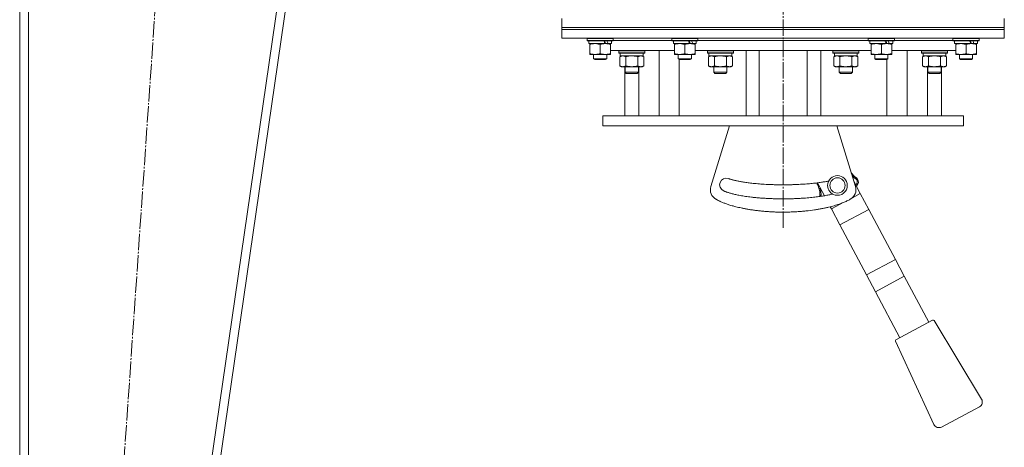
# Model space of a CAD drawing. Units: millimetres. Extents: x 0 to 32503, y -11 to 22275.
# Drawn here: x 16075 to 16977, y 13981 to 14372 of the extents above; entities that cross this region are included whole.
import ezdxf

# ---------------------------------------------------------------- set-up
doc = ezdxf.new("R2010")
doc.units = ezdxf.units.MM
doc.linetypes.add('K5LT_AXLED', pattern=[19.5, 15, -1.5, 1.5, -1.5])
doc.linetypes.add('K5LT_THIN', pattern=[0])
for name, color, linetype, true_color in [('OSI', 2, 'Continuous', 0xffff00), ('R', 1, 'Continuous', 0xff0000), ('WELDING', 7, 'Continuous', 0xffffff)]:
    doc.layers.add(name, color=color, linetype=linetype, true_color=true_color)

msp = doc.modelspace()

# ---------------------------------------------------------------- linework, layer by layer
at = {"layer": 'OSI', "color": 30, "linetype": 'K5LT_AXLED', "lineweight": 18, "true_color": 0xff8000}
for p, q in [((16774.41, 14181.53), (16774.41, 17737.53)), ((16130.41, 13382.88), (16252.58, 15150.98))]:
    msp.add_line(p, q, dxfattribs=at)
at = {"layer": 'R', "color": 7, "linetype": 'K5LT_THIN', "lineweight": 18}
for p, q in [((16075.41, 13392.88), (16075.41, 15142.88)), ((16083.41, 13392.88), (16083.41, 15142.88)), ((16167.33, 13392.88), (16421.33, 15142.88)), ((16175.41, 13392.88), (16429.41, 15142.88)), ((16571.91, 14364.88), (16571.91, 14372.88)), ((16976.91, 14364.88), (16976.91, 14372.88)), ((16571.91, 14362.88), (16571.91, 14364.88)), ((16571.91, 14364.88), (16976.91, 14364.88)), ((16571.91, 14364.88), (16976.91, 14364.88)), ((16976.91, 14362.88), (16571.91, 14362.88)), ((16571.91, 14362.88), (16571.91, 14354.88)), ((16571.91, 14362.88), (16976.91, 14362.88)), ((16976.91, 14362.88), (16976.91, 14364.88)), ((16976.91, 14362.88), (16976.91, 14354.88)), ((16976.91, 14354.88), (16571.91, 14354.88)), ((16594.91, 14354.78), (16594.97, 14354.88)), ((16594.91, 14354.78), (16594.91, 14352.88)), ((16618.91, 14354.78), (16594.91, 14354.78)), ((16618.91, 14352.88), (16594.91, 14352.88)), ((16594.91, 14352.88), (16595.08, 14352.58)), ((16618.74, 14352.58), (16595.08, 14352.58)), ((16596.41, 14352.58), (16596.41, 14350.08)), ((16617.41, 14352.58), (16617.41, 14350.08)), ((16618.91, 14352.88), (16618.74, 14352.58)), ((16618.91, 14354.78), (16618.85, 14354.88)), ((16618.91, 14354.78), (16618.91, 14352.88)), ((16618.91, 14352.88), (16672.41, 14352.88)), ((16618.91, 14352.88), (16672.41, 14352.88)), ((16672.41, 14354.78), (16672.47, 14354.88)), ((16672.41, 14354.78), (16672.41, 14352.88)), ((16696.41, 14354.78), (16672.41, 14354.78)), ((16696.41, 14352.88), (16672.41, 14352.88)), ((16672.41, 14352.88), (16672.58, 14352.58)), ((16696.24, 14352.58), (16672.58, 14352.58)), ((16673.91, 14352.58), (16673.91, 14350.08)), ((16694.91, 14352.58), (16694.91, 14350.08)), ((16696.41, 14352.88), (16696.24, 14352.58)), ((16696.41, 14354.78), (16696.35, 14354.88)), ((16696.41, 14354.78), (16696.41, 14352.88)), ((16696.41, 14352.88), (16774.41, 14352.88)), ((16696.41, 14352.88), (16852.41, 14352.88)), ((16774.41, 14352.88), (16852.41, 14352.88)), ((16852.41, 14354.78), (16852.47, 14354.88)), ((16852.41, 14354.78), (16852.41, 14352.88)), ((16876.41, 14354.78), (16852.41, 14354.78)), ((16876.41, 14352.88), (16852.41, 14352.88)), ((16852.41, 14352.88), (16852.58, 14352.58)), ((16876.24, 14352.58), (16852.58, 14352.58)), ((16853.91, 14352.58), (16853.91, 14350.08)), ((16874.91, 14352.58), (16874.91, 14350.08)), ((16876.41, 14352.88), (16876.24, 14352.58)), ((16876.41, 14354.78), (16876.35, 14354.88)), ((16876.41, 14354.78), (16876.41, 14352.88)), ((16876.41, 14352.88), (16929.91, 14352.88)), ((16876.41, 14352.88), (16929.91, 14352.88)), ((16929.91, 14354.78), (16929.97, 14354.88)), ((16929.91, 14354.78), (16929.91, 14352.88)), ((16953.91, 14354.78), (16929.91, 14354.78)), ((16953.91, 14352.88), (16929.91, 14352.88)), ((16929.91, 14352.88), (16930.08, 14352.58)), ((16953.74, 14352.58), (16930.08, 14352.58)), ((16931.41, 14352.58), (16931.41, 14350.08)), ((16952.41, 14352.58), (16952.41, 14350.08)), ((16953.91, 14352.88), (16953.74, 14352.58)), ((16953.91, 14354.78), (16953.85, 14354.88)), ((16953.91, 14354.78), (16953.91, 14352.88)), ((16611.26, 14350.08), (16596.41, 14350.08)), ((16597.41, 14349.23), (16597.41, 14350.08)), ((16597.41, 14349.23), (16597.41, 14340.93)), ((16606.91, 14349.23), (16606.91, 14340.93)), ((16611.26, 14350.08), (16611.66, 14350.08)), ((16611.66, 14350.08), (16613.51, 14350.08)), ((16613.51, 14350.08), (16614.02, 14350.08)), ((16617.41, 14350.08), (16614.02, 14350.08)), ((16616.41, 14350.08), (16616.41, 14349.23)), ((16616.41, 14349.23), (16616.41, 14340.93)), ((16674.91, 14343.88), (16616.41, 14343.88)), ((16623.83, 14343.58), (16624, 14343.88)), ((16623.83, 14341.68), (16623.83, 14343.58)), ((16623.83, 14343.58), (16635.83, 14343.58)), ((16635.83, 14343.58), (16647.83, 14343.58)), ((16647.83, 14343.58), (16647.66, 14343.88)), ((16647.83, 14341.68), (16647.83, 14343.58)), ((16660.99, 14283.88), (16660.99, 14343.88)), ((16688.76, 14350.08), (16673.91, 14350.08)), ((16674.91, 14349.23), (16674.91, 14350.08)), ((16674.91, 14349.23), (16674.91, 14340.93)), ((16684.41, 14349.23), (16684.41, 14340.93)), ((16688.76, 14350.08), (16689.16, 14350.08)), ((16689.16, 14350.08), (16691.01, 14350.08)), ((16691.01, 14350.08), (16691.52, 14350.08)), ((16694.91, 14350.08), (16691.52, 14350.08)), ((16693.91, 14350.08), (16693.91, 14349.23)), ((16693.91, 14349.23), (16693.91, 14340.93)), ((16752.41, 14343.88), (16693.91, 14343.88)), ((16705.01, 14343.58), (16705.18, 14343.88)), ((16705.01, 14341.68), (16705.01, 14343.58)), ((16705.01, 14343.58), (16717.01, 14343.58)), ((16717.01, 14343.58), (16729.01, 14343.58)), ((16729.01, 14343.58), (16728.83, 14343.88)), ((16729.01, 14341.68), (16729.01, 14343.58)), ((16740.41, 14283.88), (16740.41, 14343.88)), ((16774.41, 14343.88), (16752.41, 14343.88)), ((16752.41, 14343.88), (16752.41, 14283.88)), ((16796.41, 14343.88), (16774.41, 14343.88)), ((16796.41, 14283.88), (16796.41, 14343.88)), ((16854.91, 14343.88), (16796.41, 14343.88)), ((16809.07, 14343.88), (16809.07, 14283.88)), ((16819.81, 14343.58), (16819.99, 14343.88)), ((16819.81, 14341.68), (16819.81, 14343.58)), ((16819.81, 14343.58), (16831.81, 14343.58)), ((16831.81, 14343.58), (16843.81, 14343.58)), ((16843.81, 14343.58), (16843.64, 14343.88)), ((16843.81, 14341.68), (16843.81, 14343.58)), ((16868.76, 14350.08), (16853.91, 14350.08)), ((16854.91, 14349.23), (16854.91, 14350.08)), ((16854.91, 14349.23), (16854.91, 14340.93)), ((16864.41, 14349.23), (16864.41, 14340.93)), ((16868.76, 14350.08), (16869.16, 14350.08)), ((16869.16, 14350.08), (16871.01, 14350.08)), ((16871.01, 14350.08), (16871.52, 14350.08)), ((16874.91, 14350.08), (16871.52, 14350.08)), ((16873.91, 14350.08), (16873.91, 14349.23)), ((16873.91, 14349.23), (16873.91, 14340.93)), ((16932.41, 14343.88), (16873.91, 14343.88)), ((16887.83, 14343.88), (16887.83, 14283.88)), ((16900.99, 14343.58), (16901.17, 14343.88)), ((16900.99, 14341.68), (16900.99, 14343.58)), ((16900.99, 14343.58), (16912.99, 14343.58)), ((16912.99, 14343.58), (16924.99, 14343.58)), ((16924.99, 14343.58), (16924.82, 14343.88)), ((16924.99, 14341.68), (16924.99, 14343.58)), ((16946.26, 14350.08), (16931.41, 14350.08)), ((16932.41, 14349.23), (16932.41, 14350.08)), ((16932.41, 14349.23), (16932.41, 14340.93)), ((16941.91, 14349.23), (16941.91, 14340.93)), ((16946.26, 14350.08), (16946.66, 14350.08)), ((16946.66, 14350.08), (16948.51, 14350.08)), ((16948.51, 14350.08), (16949.02, 14350.08)), ((16952.41, 14350.08), (16949.02, 14350.08)), ((16951.41, 14350.08), (16951.41, 14349.23)), ((16951.41, 14349.23), (16951.41, 14340.93)), ((16597.41, 14340.08), (16597.41, 14340.93)), ((16611.66, 14340.08), (16597.41, 14340.08)), ((16600.91, 14340.08), (16600.91, 14335.96)), ((16612.91, 14335.96), (16600.91, 14335.96)), ((16600.91, 14335.96), (16601.91, 14335.38)), ((16611.91, 14335.38), (16601.91, 14335.38)), ((16616.41, 14340.08), (16611.66, 14340.08)), ((16612.91, 14335.96), (16611.91, 14335.38)), ((16612.91, 14340.08), (16612.91, 14335.96)), ((16616.41, 14340.93), (16616.41, 14340.08)), ((16623.83, 14341.68), (16624, 14341.38)), ((16623.83, 14341.68), (16635.83, 14341.68)), ((16624, 14341.38), (16635.83, 14341.38)), ((16624.86, 14338.03), (16626.33, 14338.88)), ((16624.86, 14338.03), (16624.86, 14329.73)), ((16625.33, 14338.88), (16625.33, 14341.38)), ((16625.33, 14338.88), (16646.33, 14338.88)), ((16630.34, 14338.03), (16630.34, 14329.73)), ((16635.83, 14341.68), (16647.83, 14341.68)), ((16635.83, 14341.38), (16647.66, 14341.38)), ((16641.31, 14338.03), (16641.31, 14329.73)), ((16646.8, 14338.03), (16645.33, 14338.88)), ((16646.33, 14338.88), (16646.33, 14341.38)), ((16646.8, 14338.03), (16646.8, 14329.73)), ((16647.83, 14341.68), (16647.66, 14341.38)), ((16674.91, 14340.08), (16674.91, 14340.93)), ((16689.16, 14340.08), (16674.91, 14340.08)), ((16678.41, 14340.08), (16678.41, 14335.96)), ((16690.41, 14335.96), (16678.41, 14335.96)), ((16678.41, 14335.96), (16679.41, 14335.38)), ((16679.34, 14283.88), (16679.34, 14335.42)), ((16689.41, 14335.38), (16679.41, 14335.38)), ((16693.91, 14340.08), (16689.16, 14340.08)), ((16690.41, 14335.96), (16689.41, 14335.38)), ((16690.41, 14340.08), (16690.41, 14335.96)), ((16693.91, 14340.93), (16693.91, 14340.08)), ((16705.01, 14341.68), (16705.18, 14341.38)), ((16705.01, 14341.68), (16717.01, 14341.68)), ((16705.18, 14341.38), (16717.01, 14341.38)), ((16706.04, 14338.03), (16707.51, 14338.88)), ((16706.04, 14338.03), (16706.04, 14329.73)), ((16706.51, 14338.88), (16706.51, 14341.38)), ((16706.51, 14338.88), (16727.51, 14338.88)), ((16711.52, 14338.03), (16711.52, 14329.73)), ((16717.01, 14341.68), (16729.01, 14341.68)), ((16717.01, 14341.38), (16728.83, 14341.38)), ((16722.49, 14338.03), (16722.49, 14329.73)), ((16727.98, 14338.03), (16726.51, 14338.88)), ((16727.51, 14338.88), (16727.51, 14341.38)), ((16727.98, 14338.03), (16727.98, 14329.73)), ((16729.01, 14341.68), (16728.83, 14341.38)), ((16819.81, 14341.68), (16819.99, 14341.38)), ((16819.81, 14341.68), (16831.81, 14341.68)), ((16819.99, 14341.38), (16831.81, 14341.38)), ((16820.84, 14338.03), (16822.31, 14338.88)), ((16820.84, 14338.03), (16820.84, 14329.73)), ((16821.31, 14338.88), (16821.31, 14341.38)), ((16821.31, 14338.88), (16842.31, 14338.88)), ((16826.33, 14338.03), (16826.33, 14329.73)), ((16831.81, 14341.68), (16843.81, 14341.68)), ((16831.81, 14341.38), (16843.64, 14341.38)), ((16837.3, 14338.03), (16837.3, 14329.73)), ((16842.78, 14338.03), (16841.31, 14338.88)), ((16842.31, 14338.88), (16842.31, 14341.38)), ((16842.78, 14338.03), (16842.78, 14329.73)), ((16843.81, 14341.68), (16843.64, 14341.38)), ((16854.91, 14340.08), (16854.91, 14340.93)), ((16869.16, 14340.08), (16854.91, 14340.08)), ((16858.41, 14340.08), (16858.41, 14335.96)), ((16870.41, 14335.96), (16858.41, 14335.96)), ((16858.41, 14335.96), (16859.41, 14335.38)), ((16869.41, 14335.38), (16859.41, 14335.38)), ((16873.91, 14340.08), (16869.16, 14340.08)), ((16870.41, 14335.96), (16869.41, 14335.38)), ((16869.48, 14283.88), (16869.48, 14335.42)), ((16870.41, 14340.08), (16870.41, 14335.96)), ((16873.91, 14340.93), (16873.91, 14340.08)), ((16900.99, 14341.68), (16901.17, 14341.38)), ((16900.99, 14341.68), (16912.99, 14341.68)), ((16901.17, 14341.38), (16912.99, 14341.38)), ((16902.02, 14338.03), (16903.49, 14338.88)), ((16902.02, 14338.03), (16902.02, 14329.73)), ((16902.49, 14338.88), (16902.49, 14341.38)), ((16902.49, 14338.88), (16923.49, 14338.88)), ((16907.51, 14338.03), (16907.51, 14329.73)), ((16912.99, 14341.68), (16924.99, 14341.68)), ((16912.99, 14341.38), (16924.82, 14341.38)), ((16918.48, 14338.03), (16918.48, 14329.73)), ((16923.96, 14338.03), (16922.49, 14338.88)), ((16923.49, 14338.88), (16923.49, 14341.38)), ((16923.96, 14338.03), (16923.96, 14329.73)), ((16924.99, 14341.68), (16924.82, 14341.38)), ((16932.41, 14340.08), (16932.41, 14340.93)), ((16946.66, 14340.08), (16932.41, 14340.08)), ((16935.91, 14340.08), (16935.91, 14335.96)), ((16947.91, 14335.96), (16935.91, 14335.96)), ((16935.91, 14335.96), (16936.91, 14335.38)), ((16946.91, 14335.38), (16936.91, 14335.38)), ((16951.41, 14340.08), (16946.66, 14340.08)), ((16947.91, 14335.96), (16946.91, 14335.38)), ((16947.91, 14340.08), (16947.91, 14335.96)), ((16951.41, 14340.93), (16951.41, 14340.08)), ((16624.86, 14329.73), (16626.33, 14328.88)), ((16635.83, 14328.88), (16626.33, 14328.88)), ((16629.41, 14328.88), (16629.41, 14283.88)), ((16629.83, 14323.77), (16629.83, 14328.88)), ((16645.33, 14328.88), (16635.83, 14328.88)), ((16641.83, 14323.77), (16641.83, 14328.88)), ((16642.26, 14283.88), (16642.26, 14328.88)), ((16646.8, 14329.73), (16645.33, 14328.88)), ((16706.04, 14329.73), (16707.51, 14328.88)), ((16717.01, 14328.88), (16707.51, 14328.88)), ((16711.01, 14323.77), (16711.01, 14328.88)), ((16726.51, 14328.88), (16717.01, 14328.88)), ((16723.01, 14323.77), (16723.01, 14328.88)), ((16727.98, 14329.73), (16726.51, 14328.88)), ((16820.84, 14329.73), (16822.31, 14328.88)), ((16831.81, 14328.88), (16822.31, 14328.88)), ((16825.81, 14323.77), (16825.81, 14328.88)), ((16841.31, 14328.88), (16831.81, 14328.88)), ((16837.81, 14323.77), (16837.81, 14328.88)), ((16842.78, 14329.73), (16841.31, 14328.88)), ((16902.02, 14329.73), (16903.49, 14328.88)), ((16912.99, 14328.88), (16903.49, 14328.88)), ((16906.56, 14283.88), (16906.56, 14328.88)), ((16906.99, 14323.77), (16906.99, 14328.88)), ((16922.49, 14328.88), (16912.99, 14328.88)), ((16918.99, 14323.77), (16918.99, 14328.88)), ((16919.41, 14328.88), (16919.41, 14283.88)), ((16923.96, 14329.73), (16922.49, 14328.88)), ((16641.83, 14323.77), (16629.83, 14323.77)), ((16629.83, 14323.77), (16630.83, 14322.77)), ((16640.83, 14322.77), (16630.83, 14322.77)), ((16641.83, 14323.77), (16640.83, 14322.77)), ((16723.01, 14323.77), (16711.01, 14323.77)), ((16711.01, 14323.77), (16712.01, 14322.77)), ((16722.01, 14322.77), (16712.01, 14322.77)), ((16723.01, 14323.77), (16722.01, 14322.77)), ((16837.81, 14323.77), (16825.81, 14323.77)), ((16825.81, 14323.77), (16826.81, 14322.77)), ((16836.81, 14322.77), (16826.81, 14322.77)), ((16837.81, 14323.77), (16836.81, 14322.77)), ((16918.99, 14323.77), (16906.99, 14323.77)), ((16906.99, 14323.77), (16907.99, 14322.77)), ((16917.99, 14322.77), (16907.99, 14322.77)), ((16918.99, 14323.77), (16917.99, 14322.77)), ((16609.41, 14283.88), (16609.41, 14274.88)), ((16752.41, 14283.88), (16609.41, 14283.88)), ((16774.41, 14283.88), (16752.41, 14283.88)), ((16796.41, 14283.88), (16774.41, 14283.88)), ((16939.41, 14283.88), (16796.41, 14283.88)), ((16939.41, 14283.88), (16939.41, 14274.88)), ((16939.41, 14274.88), (16609.41, 14274.88)), ((16708.21, 14219.34), (16725.37, 14274.88)), ((16823.46, 14274.88), (16840.61, 14219.34)), ((16841.43, 14227.16), (16840.9, 14226.32)), ((16812.2, 14210.86), (16805.9, 14222.7)), ((16839.14, 14224.09), (16845.08, 14212.92)), ((16842.71, 14221.58), (16841.86, 14222.11)), ((16808.04, 14211.08), (16809.03, 14210.98)), ((16837.9, 14209.1), (16845.08, 14212.92)), ((16845.08, 14212.92), (16852.8, 14198.4)), ((16818.6, 14198.83), (16817.55, 14200.79)), ((16818.6, 14198.83), (16829.51, 14204.63)), ((16818.6, 14198.83), (16826.31, 14184.32)), ((16826.31, 14184.32), (16852.8, 14198.4)), ((16852.8, 14198.4), (16877.22, 14152.48)), ((16826.31, 14184.32), (16850.73, 14138.4)), ((16850.73, 14138.4), (16877.22, 14152.48)), ((16877.22, 14152.48), (16885.35, 14137.18)), ((16850.73, 14138.4), (16858.86, 14123.1)), ((16858.86, 14123.1), (16885.35, 14137.18)), ((16885.35, 14137.18), (16907.73, 14095.09)), ((16858.86, 14123.1), (16881.24, 14081.01)), ((16877.66, 14079.1), (16911.31, 14096.99)), ((16912.64, 14096.63), (16956.08, 14024.84)), ((16912.45, 14001.64), (16877.23, 14077.8)), ((16954.15, 14017.84), (16919.33, 13999.33))]:
    msp.add_line(p, q, dxfattribs=at)
for centre, radius, start, end in [((16722.27, 14220.88), 6, 71.13744, 245.57527), ((16824.18, 14220.29), 9, 0, 180), ((16824.18, 14220.29), 7, 0, 180), ((16839.24, 14223.73), 3.08, 328.29594, 57.41608), ((16839.24, 14223.73), 4.08, 328.29623, 57.41617), ((16717.76, 14216.39), 10, 162.8368, 241.11996), ((16809.11, 14223.73), 4.08, 195.86568, 211.70373), ((16824.18, 14220.29), 9, 180, 256.58689), ((16824.18, 14220.29), 7, 180, 0), ((16824.18, 14220.29), 9, 256.58689, 0), ((16831.06, 14216.39), 10, 298.88004, 17.1632), ((16812.1, 14210.66), 4.08, 174.00975, 186.33628), ((16812.1, 14210.66), 3.08, 174.00936, 185.69366), ((16911.78, 14096.11), 1, 31.17983, 118), ((16878.13, 14078.22), 1, 118, 204.82017), ((16951.8, 14022.25), 5, 298, 31.17983), ((16916.99, 14003.74), 5, 204.82017, 298)]:
    msp.add_arc(centre, radius, start, end, dxfattribs=at)
for centre, major_axis, start_param, end_param in [((16606.91, 14347.91), (9.5, -22.44), 1.583235, 1.695628), ((16606.91, 14355.01), (5.66, -13.36), 1.11019, 1.304539), ((16606.91, 14355.01), (9.5, -22.44), 1.266048, 1.37865), ((16684.41, 14347.91), (9.5, -22.44), 1.583235, 1.695628), ((16684.41, 14355.01), (5.66, -13.36), 1.11019, 1.304539), ((16684.41, 14355.01), (9.5, -22.44), 1.266048, 1.37865), ((16864.41, 14347.91), (9.5, -22.44), 1.583235, 1.695628), ((16864.41, 14355.01), (5.66, -13.36), 1.11019, 1.304539), ((16864.41, 14355.01), (9.5, -22.44), 1.266048, 1.37865), ((16941.91, 14347.91), (9.5, -22.44), 1.583235, 1.695628), ((16941.91, 14355.01), (5.66, -13.36), 1.11019, 1.304539), ((16941.91, 14355.01), (9.5, -22.44), 1.266048, 1.37865)]:
    msp.add_ellipse(centre, major_axis=major_axis, ratio=0.199103, start_param=start_param, end_param=end_param, dxfattribs=at)
at = {"layer": 'WELDING', "color": 7, "linetype": 'K5LT_THIN', "lineweight": 18}
for p, q in [((16624.88, 14338.05), (16624.86, 14338.03)), ((16627.6, 14338.88), (16624.88, 14338.05)), ((16630.34, 14338.03), (16627.6, 14338.88)), ((16641.33, 14338.05), (16641.31, 14338.03)), ((16644.06, 14338.88), (16641.33, 14338.05)), ((16706.06, 14338.05), (16706.04, 14338.03)), ((16708.78, 14338.88), (16706.06, 14338.05)), ((16722.51, 14338.05), (16722.49, 14338.03)), ((16725.24, 14338.88), (16722.51, 14338.05)), ((16820.86, 14338.05), (16820.84, 14338.03)), ((16823.59, 14338.88), (16820.86, 14338.05)), ((16837.32, 14338.05), (16837.3, 14338.03)), ((16840.04, 14338.88), (16837.32, 14338.05)), ((16902.04, 14338.05), (16902.02, 14338.03)), ((16904.77, 14338.88), (16902.04, 14338.05)), ((16918.5, 14338.05), (16918.48, 14338.03)), ((16921.22, 14338.88), (16918.5, 14338.05)), ((16923.96, 14338.03), (16921.22, 14338.88)), ((16836.75, 14231.84), (16839.95, 14228.28)), ((16837.55, 14229.24), (16838.04, 14228.72)), ((16838.04, 14228.72), (16838.57, 14228.19)), ((16838.57, 14228.19), (16839.03, 14227.76)), ((16839.03, 14227.76), (16839.06, 14227.73)), ((16839.06, 14227.73), (16839.12, 14227.68)), ((16839.12, 14227.68), (16839.23, 14227.58)), ((16839.23, 14227.58), (16839.46, 14227.39)), ((16839.46, 14227.39), (16839.91, 14227.02)), ((16839.91, 14227.02), (16840.31, 14226.72)), ((16839.95, 14228.28), (16841.43, 14227.16)), ((16840.31, 14226.72), (16840.33, 14226.71)), ((16840.33, 14226.71), (16840.37, 14226.68)), ((16840.37, 14226.68), (16840.44, 14226.63)), ((16840.44, 14226.63), (16840.6, 14226.52)), ((16840.6, 14226.52), (16840.75, 14226.42)), ((16840.75, 14226.42), (16840.83, 14226.37)), ((16840.83, 14226.37), (16840.87, 14226.34)), ((16840.87, 14226.34), (16840.89, 14226.33)), ((16840.89, 14226.33), (16840.9, 14226.32)), ((16805.64, 14221.58), (16806.29, 14221.98)), ((16806.12, 14220.73), (16805.64, 14221.58)), ((16807.51, 14216.89), (16806.12, 14220.73)), ((16806.68, 14219.47), (16806.12, 14220.72)), ((16807.95, 14214.55), (16807.15, 14218.15)), ((16807.93, 14214.75), (16807.51, 14216.89)), ((16808.04, 14218.66), (16808.02, 14218.71)), ((16808.21, 14218.12), (16808.04, 14218.66)), ((16808.29, 14217.84), (16808.21, 14218.12)), ((16808.33, 14217.7), (16808.29, 14217.84)), ((16808.35, 14217.63), (16808.33, 14217.7)), ((16808.36, 14217.6), (16808.35, 14217.63)), ((16808.45, 14217.25), (16808.36, 14217.6)), ((16808.6, 14216.61), (16808.45, 14217.25)), ((16841.11, 14220.71), (16841.03, 14220.54)), ((16841.24, 14220.98), (16841.11, 14220.71)), ((16841.31, 14221.12), (16841.24, 14220.98)), ((16841.34, 14221.18), (16841.31, 14221.12)), ((16841.36, 14221.22), (16841.34, 14221.18)), ((16841.37, 14221.23), (16841.36, 14221.22)), ((16841.48, 14221.44), (16841.37, 14221.23)), ((16841.61, 14221.67), (16841.48, 14221.44)), ((16841.69, 14221.82), (16841.61, 14221.67)), ((16842.71, 14221.58), (16841.64, 14219.4)), ((16841.75, 14221.92), (16841.69, 14221.82)), ((16841.79, 14221.99), (16841.75, 14221.92)), ((16841.82, 14222.04), (16841.79, 14221.99)), ((16841.83, 14222.07), (16841.82, 14222.04)), ((16841.86, 14222.11), (16841.83, 14222.07)), ((16808.04, 14211.08), (16807.93, 14214.75)), ((16808.04, 14211.08), (16807.95, 14214.55)), ((16808.74, 14215.93), (16808.6, 14216.61)), ((16808.8, 14215.59), (16808.74, 14215.93)), ((16808.83, 14215.43), (16808.8, 14215.59)), ((16808.85, 14215.34), (16808.83, 14215.43)), ((16808.85, 14215.3), (16808.85, 14215.34)), ((16808.87, 14215.22), (16808.85, 14215.3)), ((16808.96, 14214.57), (16808.87, 14215.22)), ((16809.02, 14214.01), (16808.96, 14214.57)), ((16809.04, 14213.74), (16809.02, 14214.01)), ((16809.03, 14210.98), (16809.04, 14211.03)), ((16809.05, 14213.6), (16809.04, 14213.74)), ((16809.04, 14211.11), (16809.05, 14211.19)), ((16809.04, 14211.06), (16809.04, 14211.11)), ((16809.04, 14211.03), (16809.04, 14211.06)), ((16809.06, 14213.53), (16809.05, 14213.6)), ((16809.05, 14211.19), (16809.06, 14211.3)), ((16809.06, 14213.5), (16809.06, 14213.53)), ((16809.09, 14212.79), (16809.06, 14213.5)), ((16809.06, 14211.3), (16809.07, 14211.48)), ((16809.07, 14211.48), (16809.09, 14211.75)), ((16809.1, 14212.37), (16809.09, 14212.79)), ((16809.09, 14211.75), (16809.1, 14211.99)), ((16809.1, 14212.16), (16809.1, 14212.37)), ((16809.1, 14212.06), (16809.1, 14212.16)), ((16809.1, 14212.01), (16809.1, 14212.06)), ((16809.1, 14211.99), (16809.1, 14212.01))]:
    msp.add_line(p, q, dxfattribs=at)
for points, knots in [([(16602.16, 14350.08), (16601.95, 14350.08), (16601.51, 14350.07), (16600.87, 14350.02), (16600.24, 14349.94), (16599.44, 14349.8), (16598.5, 14349.58), (16597.76, 14349.35), (16597.41, 14349.23)], [0, 0, 0, 0, 1.192024, 2.404251, 3.60809, 4.765234, 6.955738, 9, 9, 9, 9]), ([(16606.91, 14349.23), (16606.41, 14349.4), (16605.66, 14349.62), (16604.69, 14349.84), (16604.02, 14349.95), (16603.4, 14350.03), (16602.78, 14350.07), (16602.36, 14350.08), (16602.16, 14350.08)], [0, 0, 0, 0, 2.905563, 4.375924, 5.511195, 6.679161, 7.850161, 9, 9, 9, 9]), ([(16611.66, 14350.08), (16611.38, 14350.08), (16610.91, 14350.07), (16610.25, 14350.01), (16609.76, 14349.94), (16609.06, 14349.82), (16608.14, 14349.62), (16607.32, 14349.37), (16606.91, 14349.23)], [0, 0, 0, 0, 1.548206, 2.616755, 3.724998, 4.291764, 6.613357, 9, 9, 9, 9]), ([(16616.41, 14349.23), (16615.98, 14349.38), (16615.24, 14349.6), (16614.23, 14349.83), (16613.41, 14349.97), (16612.67, 14350.05), (16612.09, 14350.08), (16611.75, 14350.08), (16611.66, 14350.08)], [0, 0, 0, 0, 2.494996, 4.309231, 5.73815, 7.133977, 8.472011, 9, 9, 9, 9]), ([(16679.66, 14350.08), (16679.45, 14350.08), (16679.01, 14350.07), (16678.37, 14350.02), (16677.74, 14349.94), (16676.94, 14349.8), (16676, 14349.58), (16675.26, 14349.35), (16674.91, 14349.23)], [0, 0, 0, 0, 1.192024, 2.404251, 3.60809, 4.765234, 6.955738, 9, 9, 9, 9]), ([(16684.41, 14349.23), (16683.91, 14349.4), (16683.16, 14349.62), (16682.19, 14349.84), (16681.52, 14349.95), (16680.9, 14350.03), (16680.28, 14350.07), (16679.86, 14350.08), (16679.66, 14350.08)], [0, 0, 0, 0, 2.905563, 4.375924, 5.511195, 6.679161, 7.850161, 9, 9, 9, 9]), ([(16689.16, 14350.08), (16688.88, 14350.08), (16688.41, 14350.07), (16687.75, 14350.01), (16687.26, 14349.94), (16686.56, 14349.82), (16685.64, 14349.62), (16684.82, 14349.37), (16684.41, 14349.23)], [0, 0, 0, 0, 1.548206, 2.616755, 3.724998, 4.291764, 6.613357, 9, 9, 9, 9]), ([(16693.91, 14349.23), (16693.48, 14349.38), (16692.74, 14349.6), (16691.73, 14349.83), (16690.91, 14349.97), (16690.17, 14350.05), (16689.59, 14350.08), (16689.25, 14350.08), (16689.16, 14350.08)], [0, 0, 0, 0, 2.494996, 4.309231, 5.73815, 7.133977, 8.472011, 9, 9, 9, 9]), ([(16859.66, 14350.08), (16859.45, 14350.08), (16859.01, 14350.07), (16858.37, 14350.02), (16857.74, 14349.94), (16856.94, 14349.8), (16856, 14349.58), (16855.26, 14349.35), (16854.91, 14349.23)], [0, 0, 0, 0, 1.192024, 2.404251, 3.60809, 4.765234, 6.955738, 9, 9, 9, 9]), ([(16864.41, 14349.23), (16863.91, 14349.4), (16863.16, 14349.62), (16862.19, 14349.84), (16861.52, 14349.95), (16860.9, 14350.03), (16860.28, 14350.07), (16859.86, 14350.08), (16859.66, 14350.08)], [0, 0, 0, 0, 2.905563, 4.375924, 5.511195, 6.679161, 7.850161, 9, 9, 9, 9]), ([(16869.16, 14350.08), (16868.88, 14350.08), (16868.41, 14350.07), (16867.75, 14350.01), (16867.26, 14349.94), (16866.56, 14349.82), (16865.64, 14349.62), (16864.82, 14349.37), (16864.41, 14349.23)], [0, 0, 0, 0, 1.548206, 2.616755, 3.724998, 4.291764, 6.613357, 9, 9, 9, 9]), ([(16873.91, 14349.23), (16873.48, 14349.38), (16872.74, 14349.6), (16871.73, 14349.83), (16870.91, 14349.97), (16870.17, 14350.05), (16869.59, 14350.08), (16869.25, 14350.08), (16869.16, 14350.08)], [0, 0, 0, 0, 2.494996, 4.309231, 5.73815, 7.133977, 8.472011, 9, 9, 9, 9]), ([(16937.16, 14350.08), (16936.95, 14350.08), (16936.51, 14350.07), (16935.87, 14350.02), (16935.24, 14349.94), (16934.44, 14349.8), (16933.5, 14349.58), (16932.76, 14349.35), (16932.41, 14349.23)], [0, 0, 0, 0, 1.192024, 2.404251, 3.60809, 4.765234, 6.955738, 9, 9, 9, 9]), ([(16941.91, 14349.23), (16941.41, 14349.4), (16940.66, 14349.62), (16939.69, 14349.84), (16939.02, 14349.95), (16938.4, 14350.03), (16937.78, 14350.07), (16937.36, 14350.08), (16937.16, 14350.08)], [0, 0, 0, 0, 2.905563, 4.375924, 5.511195, 6.679161, 7.850161, 9, 9, 9, 9]), ([(16946.66, 14350.08), (16946.38, 14350.08), (16945.91, 14350.07), (16945.25, 14350.01), (16944.76, 14349.94), (16944.06, 14349.82), (16943.14, 14349.62), (16942.32, 14349.37), (16941.91, 14349.23)], [0, 0, 0, 0, 1.548206, 2.616755, 3.724998, 4.291764, 6.613357, 9, 9, 9, 9]), ([(16951.41, 14349.23), (16950.98, 14349.38), (16950.24, 14349.6), (16949.23, 14349.83), (16948.41, 14349.97), (16947.67, 14350.05), (16947.09, 14350.08), (16946.75, 14350.08), (16946.66, 14350.08)], [0, 0, 0, 0, 2.494996, 4.309231, 5.73815, 7.133977, 8.472011, 9, 9, 9, 9]), ([(16597.41, 14340.93), (16597.97, 14340.74), (16598.79, 14340.51), (16599.78, 14340.3), (16600.38, 14340.21), (16600.9, 14340.14), (16601.42, 14340.1), (16601.95, 14340.08), (16602.48, 14340.08), (16603, 14340.11), (16603.59, 14340.16), (16604.31, 14340.26), (16605.45, 14340.48), (16606.33, 14340.74), (16606.91, 14340.93)], [0, 0, 0, 0, 2.72415, 3.912285, 4.716446, 5.530362, 6.353984, 7.180289, 7.997717, 8.810544, 9.605533, 10.761675, 12.184093, 15, 15, 15, 15]), ([(16606.91, 14340.93), (16607.41, 14340.77), (16608.17, 14340.54), (16609.14, 14340.33), (16609.8, 14340.22), (16610.42, 14340.14), (16611.04, 14340.09), (16611.46, 14340.08), (16611.66, 14340.08)], [0, 0, 0, 0, 2.905563, 4.375924, 5.511195, 6.679161, 7.850161, 9, 9, 9, 9]), ([(16611.66, 14340.08), (16611.88, 14340.08), (16612.31, 14340.09), (16612.95, 14340.14), (16613.58, 14340.23), (16614.39, 14340.37), (16615.33, 14340.59), (16616.06, 14340.81), (16616.41, 14340.93)], [0, 0, 0, 0, 1.192024, 2.404251, 3.60809, 4.765234, 6.955738, 9, 9, 9, 9]), ([(16635.83, 14338.88), (16635.58, 14338.88), (16635.08, 14338.87), (16634.34, 14338.82), (16633.61, 14338.74), (16632.68, 14338.6), (16631.6, 14338.38), (16630.75, 14338.15), (16630.34, 14338.03)], [0, 0, 0, 0, 1.192024, 2.404251, 3.60809, 4.765234, 6.955738, 9, 9, 9, 9]), ([(16641.31, 14338.03), (16640.74, 14338.2), (16639.86, 14338.42), (16638.74, 14338.64), (16637.97, 14338.75), (16637.26, 14338.83), (16636.54, 14338.87), (16636.06, 14338.88), (16635.83, 14338.88)], [0, 0, 0, 0, 2.905563, 4.375924, 5.511195, 6.679161, 7.850161, 9, 9, 9, 9]), ([(16646.8, 14338.03), (16646.51, 14338.2), (16646.07, 14338.42), (16645.51, 14338.64), (16645.13, 14338.75), (16644.77, 14338.83), (16644.41, 14338.87), (16644.17, 14338.88), (16644.06, 14338.88)], [0, 0, 0, 0, 2.905562, 4.375923, 5.511194, 6.67916, 7.850161, 9, 9, 9, 9]), ([(16674.91, 14340.93), (16675.47, 14340.74), (16676.29, 14340.51), (16677.28, 14340.3), (16677.88, 14340.21), (16678.4, 14340.14), (16678.92, 14340.1), (16679.45, 14340.08), (16679.98, 14340.08), (16680.5, 14340.11), (16681.09, 14340.16), (16681.81, 14340.26), (16682.95, 14340.48), (16683.83, 14340.74), (16684.41, 14340.93)], [0, 0, 0, 0, 2.72415, 3.912285, 4.716446, 5.530362, 6.353984, 7.180289, 7.997717, 8.810544, 9.605533, 10.761675, 12.184093, 15, 15, 15, 15]), ([(16684.41, 14340.93), (16684.91, 14340.77), (16685.67, 14340.54), (16686.64, 14340.33), (16687.3, 14340.22), (16687.92, 14340.14), (16688.54, 14340.09), (16688.96, 14340.08), (16689.16, 14340.08)], [0, 0, 0, 0, 2.905563, 4.375924, 5.511195, 6.679161, 7.850161, 9, 9, 9, 9]), ([(16689.16, 14340.08), (16689.38, 14340.08), (16689.81, 14340.09), (16690.45, 14340.14), (16691.08, 14340.23), (16691.89, 14340.37), (16692.83, 14340.59), (16693.56, 14340.81), (16693.91, 14340.93)], [0, 0, 0, 0, 1.192024, 2.404251, 3.60809, 4.765234, 6.955738, 9, 9, 9, 9]), ([(16711.52, 14338.03), (16711.24, 14338.2), (16710.8, 14338.42), (16710.24, 14338.64), (16709.85, 14338.75), (16709.5, 14338.83), (16709.14, 14338.87), (16708.9, 14338.88), (16708.78, 14338.88)], [0, 0, 0, 0, 2.905563, 4.375924, 5.511195, 6.679161, 7.850161, 9, 9, 9, 9]), ([(16717.01, 14338.88), (16716.76, 14338.88), (16716.26, 14338.87), (16715.52, 14338.82), (16714.79, 14338.74), (16713.86, 14338.6), (16712.78, 14338.38), (16711.93, 14338.15), (16711.52, 14338.03)], [0, 0, 0, 0, 1.192024, 2.404251, 3.60809, 4.765234, 6.955738, 9, 9, 9, 9]), ([(16722.49, 14338.03), (16721.92, 14338.2), (16721.04, 14338.42), (16719.92, 14338.64), (16719.15, 14338.75), (16718.44, 14338.83), (16717.72, 14338.87), (16717.24, 14338.88), (16717.01, 14338.88)], [0, 0, 0, 0, 2.905563, 4.375924, 5.511195, 6.679161, 7.850161, 9, 9, 9, 9]), ([(16727.98, 14338.03), (16727.69, 14338.2), (16727.25, 14338.42), (16726.69, 14338.64), (16726.31, 14338.75), (16725.95, 14338.83), (16725.59, 14338.87), (16725.35, 14338.88), (16725.24, 14338.88)], [0, 0, 0, 0, 2.905562, 4.375923, 5.511194, 6.67916, 7.850161, 9, 9, 9, 9]), ([(16826.33, 14338.03), (16826.04, 14338.2), (16825.6, 14338.42), (16825.04, 14338.64), (16824.66, 14338.75), (16824.3, 14338.83), (16823.94, 14338.87), (16823.7, 14338.88), (16823.59, 14338.88)], [0, 0, 0, 0, 2.905563, 4.375924, 5.511195, 6.679161, 7.850161, 9, 9, 9, 9]), ([(16831.81, 14338.88), (16831.56, 14338.88), (16831.07, 14338.87), (16830.32, 14338.82), (16829.59, 14338.74), (16828.67, 14338.6), (16827.58, 14338.38), (16826.74, 14338.15), (16826.33, 14338.03)], [0, 0, 0, 0, 1.192024, 2.404251, 3.60809, 4.765234, 6.955738, 9, 9, 9, 9]), ([(16837.3, 14338.03), (16836.72, 14338.2), (16835.85, 14338.42), (16834.73, 14338.64), (16833.96, 14338.75), (16833.24, 14338.83), (16832.53, 14338.87), (16832.05, 14338.88), (16831.81, 14338.88)], [0, 0, 0, 0, 2.905563, 4.375924, 5.511195, 6.679161, 7.850161, 9, 9, 9, 9]), ([(16842.78, 14338.03), (16842.5, 14338.2), (16842.06, 14338.42), (16841.5, 14338.64), (16841.11, 14338.75), (16840.76, 14338.83), (16840.4, 14338.87), (16840.16, 14338.88), (16840.04, 14338.88)], [0, 0, 0, 0, 2.905562, 4.375923, 5.511194, 6.67916, 7.850161, 9, 9, 9, 9]), ([(16854.91, 14340.93), (16855.47, 14340.74), (16856.29, 14340.51), (16857.28, 14340.3), (16857.88, 14340.21), (16858.4, 14340.14), (16858.92, 14340.1), (16859.45, 14340.08), (16859.98, 14340.08), (16860.5, 14340.11), (16861.09, 14340.16), (16861.81, 14340.26), (16862.95, 14340.48), (16863.83, 14340.74), (16864.41, 14340.93)], [0, 0, 0, 0, 2.72415, 3.912285, 4.716446, 5.530362, 6.353984, 7.180289, 7.997717, 8.810544, 9.605533, 10.761675, 12.184093, 15, 15, 15, 15]), ([(16864.41, 14340.93), (16864.91, 14340.77), (16865.67, 14340.54), (16866.64, 14340.33), (16867.3, 14340.22), (16867.92, 14340.14), (16868.54, 14340.09), (16868.96, 14340.08), (16869.16, 14340.08)], [0, 0, 0, 0, 2.905563, 4.375924, 5.511195, 6.679161, 7.850161, 9, 9, 9, 9]), ([(16869.16, 14340.08), (16869.38, 14340.08), (16869.81, 14340.09), (16870.45, 14340.14), (16871.08, 14340.23), (16871.89, 14340.37), (16872.83, 14340.59), (16873.56, 14340.81), (16873.91, 14340.93)], [0, 0, 0, 0, 1.192024, 2.404251, 3.60809, 4.765234, 6.955738, 9, 9, 9, 9]), ([(16907.51, 14338.03), (16907.22, 14338.2), (16906.78, 14338.42), (16906.22, 14338.64), (16905.84, 14338.75), (16905.48, 14338.83), (16905.12, 14338.87), (16904.88, 14338.88), (16904.77, 14338.88)], [0, 0, 0, 0, 2.905563, 4.375924, 5.511195, 6.679161, 7.850161, 9, 9, 9, 9]), ([(16912.99, 14338.88), (16912.74, 14338.88), (16912.25, 14338.87), (16911.5, 14338.82), (16910.77, 14338.74), (16909.85, 14338.6), (16908.76, 14338.38), (16907.91, 14338.15), (16907.51, 14338.03)], [0, 0, 0, 0, 1.192024, 2.404251, 3.60809, 4.765234, 6.955738, 9, 9, 9, 9]), ([(16918.48, 14338.03), (16917.9, 14338.2), (16917.03, 14338.42), (16915.91, 14338.64), (16915.14, 14338.75), (16914.42, 14338.83), (16913.71, 14338.87), (16913.23, 14338.88), (16912.99, 14338.88)], [0, 0, 0, 0, 2.905563, 4.375924, 5.511195, 6.679161, 7.850161, 9, 9, 9, 9]), ([(16932.41, 14340.93), (16932.97, 14340.74), (16933.79, 14340.51), (16934.78, 14340.3), (16935.38, 14340.21), (16935.9, 14340.14), (16936.42, 14340.1), (16936.95, 14340.08), (16937.48, 14340.08), (16938, 14340.11), (16938.59, 14340.16), (16939.31, 14340.26), (16940.45, 14340.48), (16941.33, 14340.74), (16941.91, 14340.93)], [0, 0, 0, 0, 2.72415, 3.912285, 4.716446, 5.530362, 6.353984, 7.180289, 7.997717, 8.810544, 9.605533, 10.761675, 12.184093, 15, 15, 15, 15]), ([(16941.91, 14340.93), (16942.41, 14340.77), (16943.17, 14340.54), (16944.14, 14340.33), (16944.8, 14340.22), (16945.42, 14340.14), (16946.04, 14340.09), (16946.46, 14340.08), (16946.66, 14340.08)], [0, 0, 0, 0, 2.905563, 4.375924, 5.511195, 6.679161, 7.850161, 9, 9, 9, 9]), ([(16946.66, 14340.08), (16946.88, 14340.08), (16947.31, 14340.09), (16947.95, 14340.14), (16948.58, 14340.23), (16949.39, 14340.37), (16950.33, 14340.59), (16951.06, 14340.81), (16951.41, 14340.93)], [0, 0, 0, 0, 1.192024, 2.404251, 3.60809, 4.765234, 6.955738, 9, 9, 9, 9]), ([(16624.86, 14329.73), (16625.18, 14329.54), (16625.65, 14329.31), (16626.23, 14329.1), (16626.57, 14329.01), (16626.87, 14328.94), (16627.18, 14328.9), (16627.48, 14328.88), (16627.79, 14328.88), (16628.09, 14328.91), (16628.43, 14328.96), (16628.84, 14329.06), (16629.5, 14329.28), (16630.01, 14329.54), (16630.34, 14329.73)], [0, 0, 0, 0, 2.72415, 3.912285, 4.716446, 5.530362, 6.353984, 7.180289, 7.997717, 8.810544, 9.605533, 10.761675, 12.184093, 15, 15, 15, 15]), ([(16630.34, 14329.73), (16630.84, 14329.59), (16631.7, 14329.37), (16632.8, 14329.15), (16633.69, 14329.01), (16634.49, 14328.93), (16635.22, 14328.89), (16635.66, 14328.88), (16635.83, 14328.88)], [0, 0, 0, 0, 2.494996, 4.309231, 5.453284, 6.859164, 8.206766, 9, 9, 9, 9]), ([(16635.83, 14328.88), (16636.15, 14328.88), (16636.69, 14328.9), (16637.46, 14328.96), (16638.02, 14329.02), (16638.83, 14329.14), (16639.9, 14329.35), (16640.84, 14329.59), (16641.31, 14329.73)], [0, 0, 0, 0, 1.548206, 2.616755, 3.724998, 4.291764, 6.613357, 9, 9, 9, 9]), ([(16641.31, 14329.73), (16641.64, 14329.54), (16642.11, 14329.31), (16642.68, 14329.1), (16643.03, 14329.01), (16643.33, 14328.94), (16643.63, 14328.9), (16643.94, 14328.88), (16644.24, 14328.88), (16644.54, 14328.91), (16644.88, 14328.96), (16645.3, 14329.06), (16645.95, 14329.28), (16646.46, 14329.54), (16646.8, 14329.73)], [0, 0, 0, 0, 2.72415, 3.912285, 4.716446, 5.530362, 6.353984, 7.180289, 7.997717, 8.810544, 9.605533, 10.761675, 12.184093, 15, 15, 15, 15]), ([(16706.04, 14329.73), (16706.36, 14329.54), (16706.83, 14329.31), (16707.41, 14329.1), (16707.75, 14329.01), (16708.05, 14328.94), (16708.36, 14328.9), (16708.66, 14328.88), (16708.96, 14328.88), (16709.26, 14328.91), (16709.61, 14328.96), (16710.02, 14329.06), (16710.68, 14329.28), (16711.19, 14329.54), (16711.52, 14329.73)], [0, 0, 0, 0, 2.72415, 3.912285, 4.716446, 5.530362, 6.353984, 7.180289, 7.997717, 8.810544, 9.605533, 10.761675, 12.184093, 15, 15, 15, 15]), ([(16711.52, 14329.73), (16712.02, 14329.59), (16712.88, 14329.37), (16713.98, 14329.15), (16714.87, 14329.01), (16715.67, 14328.93), (16716.4, 14328.89), (16716.84, 14328.88), (16717.01, 14328.88)], [0, 0, 0, 0, 2.494996, 4.309231, 5.453284, 6.859164, 8.206766, 9, 9, 9, 9]), ([(16717.01, 14328.88), (16717.33, 14328.88), (16717.87, 14328.9), (16718.64, 14328.96), (16719.2, 14329.02), (16720.01, 14329.14), (16721.07, 14329.35), (16722.02, 14329.59), (16722.49, 14329.73)], [0, 0, 0, 0, 1.548206, 2.616755, 3.724998, 4.291764, 6.613357, 9, 9, 9, 9]), ([(16722.49, 14329.73), (16722.82, 14329.54), (16723.29, 14329.31), (16723.86, 14329.1), (16724.21, 14329.01), (16724.51, 14328.94), (16724.81, 14328.9), (16725.12, 14328.88), (16725.42, 14328.88), (16725.72, 14328.91), (16726.06, 14328.96), (16726.48, 14329.06), (16727.13, 14329.28), (16727.64, 14329.54), (16727.98, 14329.73)], [0, 0, 0, 0, 2.72415, 3.912285, 4.716446, 5.530362, 6.353984, 7.180289, 7.997717, 8.810544, 9.605533, 10.761675, 12.184093, 15, 15, 15, 15]), ([(16820.84, 14329.73), (16821.17, 14329.54), (16821.64, 14329.31), (16822.21, 14329.1), (16822.56, 14329.01), (16822.86, 14328.94), (16823.16, 14328.9), (16823.47, 14328.88), (16823.77, 14328.88), (16824.07, 14328.91), (16824.41, 14328.96), (16824.83, 14329.06), (16825.48, 14329.28), (16825.99, 14329.54), (16826.33, 14329.73)], [0, 0, 0, 0, 2.72415, 3.912285, 4.716446, 5.530362, 6.353984, 7.180289, 7.997717, 8.810544, 9.605533, 10.761675, 12.184093, 15, 15, 15, 15]), ([(16826.33, 14329.73), (16826.82, 14329.59), (16827.68, 14329.37), (16828.79, 14329.15), (16829.68, 14329.01), (16830.48, 14328.93), (16831.21, 14328.89), (16831.65, 14328.88), (16831.81, 14328.88)], [0, 0, 0, 0, 2.494996, 4.309231, 5.453284, 6.859164, 8.206766, 9, 9, 9, 9]), ([(16831.81, 14328.88), (16832.13, 14328.88), (16832.68, 14328.9), (16833.44, 14328.96), (16834, 14329.02), (16834.82, 14329.14), (16835.88, 14329.35), (16836.82, 14329.59), (16837.3, 14329.73)], [0, 0, 0, 0, 1.548206, 2.616755, 3.724998, 4.291764, 6.613357, 9, 9, 9, 9]), ([(16837.3, 14329.73), (16837.62, 14329.54), (16838.09, 14329.31), (16838.67, 14329.1), (16839.01, 14329.01), (16839.31, 14328.94), (16839.62, 14328.9), (16839.92, 14328.88), (16840.22, 14328.88), (16840.52, 14328.91), (16840.87, 14328.96), (16841.28, 14329.06), (16841.94, 14329.28), (16842.45, 14329.54), (16842.78, 14329.73)], [0, 0, 0, 0, 2.72415, 3.912285, 4.716446, 5.530362, 6.353984, 7.180289, 7.997717, 8.810544, 9.605533, 10.761675, 12.184093, 15, 15, 15, 15]), ([(16902.02, 14329.73), (16902.35, 14329.54), (16902.82, 14329.31), (16903.39, 14329.1), (16903.74, 14329.01), (16904.04, 14328.94), (16904.34, 14328.9), (16904.65, 14328.88), (16904.95, 14328.88), (16905.25, 14328.91), (16905.59, 14328.96), (16906.01, 14329.06), (16906.66, 14329.28), (16907.17, 14329.54), (16907.51, 14329.73)], [0, 0, 0, 0, 2.72415, 3.912285, 4.716446, 5.530362, 6.353984, 7.180289, 7.997717, 8.810544, 9.605533, 10.761675, 12.184093, 15, 15, 15, 15]), ([(16907.51, 14329.73), (16908, 14329.59), (16908.86, 14329.37), (16909.97, 14329.15), (16910.86, 14329.01), (16911.66, 14328.93), (16912.39, 14328.89), (16912.83, 14328.88), (16912.99, 14328.88)], [0, 0, 0, 0, 2.494996, 4.309231, 5.453284, 6.859164, 8.206766, 9, 9, 9, 9]), ([(16912.99, 14328.88), (16913.31, 14328.88), (16913.86, 14328.9), (16914.62, 14328.96), (16915.18, 14329.02), (16915.99, 14329.14), (16917.06, 14329.35), (16918, 14329.59), (16918.48, 14329.73)], [0, 0, 0, 0, 1.548206, 2.616755, 3.724998, 4.291764, 6.613357, 9, 9, 9, 9]), ([(16918.48, 14329.73), (16918.8, 14329.54), (16919.27, 14329.31), (16919.85, 14329.1), (16920.19, 14329.01), (16920.49, 14328.94), (16920.79, 14328.9), (16921.1, 14328.88), (16921.4, 14328.88), (16921.7, 14328.91), (16922.05, 14328.96), (16922.46, 14329.06), (16923.12, 14329.28), (16923.63, 14329.54), (16923.96, 14329.73)], [0, 0, 0, 0, 2.72415, 3.912285, 4.716446, 5.530362, 6.353984, 7.180289, 7.997717, 8.810544, 9.605533, 10.761675, 12.184093, 15, 15, 15, 15]), ([(16724.21, 14226.56), (16724.51, 14226.46), (16725.14, 14226.25), (16726.17, 14225.93), (16727.26, 14225.62), (16728.42, 14225.32), (16729.65, 14225.01), (16730.96, 14224.71), (16732.36, 14224.41), (16734.4, 14224.01), (16737.26, 14223.5), (16740.5, 14223.01), (16743.42, 14222.63), (16745.83, 14222.35), (16748.43, 14222.08), (16751.2, 14221.82), (16754.13, 14221.59), (16757.19, 14221.39), (16760.4, 14221.21), (16763.71, 14221.07), (16767.1, 14220.97), (16770.54, 14220.9), (16774.02, 14220.88), (16777.5, 14220.89), (16780.91, 14220.95), (16784.22, 14221.04), (16787.38, 14221.16), (16790.41, 14221.32), (16793.3, 14221.5), (16796.05, 14221.7), (16798.62, 14221.91), (16801.04, 14222.14), (16803.31, 14222.39), (16805.46, 14222.64), (16807.49, 14222.9), (16809.4, 14223.17), (16811.22, 14223.46), (16812.96, 14223.75), (16814.61, 14224.05), (16815.64, 14224.25), (16816.14, 14224.35)], [0, 0, 0, 0, 0.865112, 1.698536, 2.519472, 3.329493, 4.136199, 4.951953, 5.777831, 6.623543, 8.376351, 10.277585, 11.274896, 12.323813, 13.407011, 14.529913, 15.655936, 16.814539, 17.996489, 19.201844, 20.405365, 21.628104, 22.866723, 24.112366, 25.353519, 26.561354, 27.737352, 28.881212, 30.014825, 31.107787, 32.169408, 33.185329, 34.186901, 35.164129, 36.128265, 37.078397, 38.032217, 38.999095, 39.985352, 41, 41, 41, 41]), ([(16839.89, 14228.34), (16839.83, 14228.39), (16839.77, 14228.44), (16839.66, 14228.54), (16839.6, 14228.59), (16839.49, 14228.7), (16839.43, 14228.75), (16839.26, 14228.91), (16839.15, 14229.02), (16839.04, 14229.12)], [0.000005, 0.000005, 0.000005, 0.000005, 2.2, 2.2, 4.4, 4.4, 6.6, 6.6, 10.999922, 10.999922, 10.999922, 10.999922]), ([(16806.12, 14220.73), (16806.16, 14220.65), (16806.2, 14220.57), (16806.28, 14220.4), (16806.32, 14220.32), (16806.4, 14220.15), (16806.44, 14220.06), (16806.51, 14219.89), (16806.55, 14219.81), (16806.62, 14219.64), (16806.65, 14219.55), (16806.69, 14219.47)], [0.000097, 0.000097, 0.000097, 0.000097, 1.8, 1.8, 3.6, 3.6, 5.4, 5.4, 7.2, 7.2, 9, 9, 9, 9]), ([(16806.12, 14220.73), (16806.16, 14220.65), (16806.2, 14220.57), (16806.28, 14220.4), (16806.32, 14220.32), (16806.4, 14220.15), (16806.44, 14220.06), (16806.51, 14219.89), (16806.55, 14219.81), (16806.62, 14219.64), (16806.65, 14219.55), (16806.69, 14219.47)], [0.00013, 0.00013, 0.00013, 0.00013, 2.4, 2.4, 4.8, 4.8, 7.2, 7.2, 9.6, 9.6, 12, 12, 12, 12]), ([(16807.15, 14218.15), (16807.18, 14218.07), (16807.21, 14217.99), (16807.26, 14217.82), (16807.28, 14217.73), (16807.33, 14217.57), (16807.35, 14217.48), (16807.42, 14217.23), (16807.47, 14217.06), (16807.51, 14216.89)], [0.000008, 0.000008, 0.000008, 0.000008, 2.2, 2.2, 4.4, 4.4, 6.6, 6.6, 10.999867, 10.999867, 10.999867, 10.999867]), ([(16807.16, 14218.15), (16807.18, 14218.07), (16807.21, 14217.99), (16807.26, 14217.82), (16807.28, 14217.73), (16807.33, 14217.57), (16807.35, 14217.48), (16807.42, 14217.23), (16807.47, 14217.06), (16807.51, 14216.89)], [0.000008, 0.000008, 0.000008, 0.000008, 2.2, 2.2, 4.4, 4.4, 6.6, 6.6, 10.999867, 10.999867, 10.999867, 10.999867]), ([(16819.82, 14212.41), (16819.28, 14212.28), (16818.17, 14212.02), (16816.37, 14211.64), (16814.49, 14211.26), (16812.51, 14210.91), (16810.43, 14210.56), (16808.23, 14210.23), (16805.88, 14209.91), (16803.39, 14209.6), (16800.74, 14209.31), (16797.93, 14209.03), (16794.92, 14208.78), (16791.74, 14208.56), (16788.38, 14208.37), (16784.89, 14208.21), (16781.27, 14208.1), (16777.56, 14208.03), (16773.77, 14208.02), (16769.98, 14208.05), (16766.23, 14208.13), (16762.55, 14208.27), (16758.93, 14208.45), (16755.39, 14208.67), (16751.96, 14208.94), (16748.66, 14209.24), (16745.55, 14209.58), (16741.69, 14210.06), (16738.19, 14210.58), (16735.05, 14211.13), (16732.95, 14211.53), (16731.05, 14211.93), (16729.31, 14212.33), (16727.74, 14212.73), (16726.29, 14213.12), (16724.98, 14213.5), (16723.77, 14213.89), (16722.65, 14214.27), (16721.61, 14214.65), (16720.64, 14215.04), (16720.06, 14215.29), (16719.78, 14215.42)], [0, 0, 0, 0, 1.096137, 2.134559, 3.146006, 4.132607, 5.110616, 6.095594, 7.091653, 8.110927, 9.146932, 10.221253, 11.320288, 12.464889, 13.631342, 14.826604, 16.03007, 17.25759, 18.491999, 19.720988, 20.935022, 22.127498, 23.321223, 24.511769, 25.699553, 26.875319, 28.043042, 29.178634, 31.368454, 32.414308, 33.403437, 34.356675, 35.259135, 36.143964, 36.994595, 37.826401, 38.639014, 39.45428, 40.279711, 41.124937, 42, 42, 42, 42]), ([(16835.89, 14207.63), (16835.42, 14207.37), (16834.46, 14206.87), (16832.9, 14206.1), (16831.24, 14205.35), (16829.47, 14204.61), (16827.59, 14203.88), (16825.58, 14203.16), (16823.43, 14202.45), (16821.12, 14201.75), (16818.63, 14201.06), (16815.96, 14200.38), (16813.06, 14199.72), (16809.95, 14199.08), (16806.61, 14198.47), (16801.82, 14197.71), (16796.69, 14197.06), (16791.25, 14196.55), (16787.04, 14196.25), (16782.72, 14196.03), (16778.36, 14195.9), (16773.98, 14195.87), (16769.61, 14195.92), (16765.26, 14196.07), (16760.96, 14196.3), (16756.78, 14196.62), (16752.78, 14197.01), (16749, 14197.46), (16745.42, 14197.96), (16742.07, 14198.5), (16738.95, 14199.07), (16736.07, 14199.66), (16732.57, 14200.45), (16728.75, 14201.43), (16724.88, 14202.6), (16722.2, 14203.53), (16720.26, 14204.25), (16718.88, 14204.81), (16717.53, 14205.38), (16716.43, 14205.87), (16715.3, 14206.4), (16714.16, 14206.97), (16713.33, 14207.41), (16712.94, 14207.63)], [0, 0, 0, 0, 0.998444, 1.952859, 2.886945, 3.802566, 4.711858, 5.628989, 6.556805, 7.506853, 8.470816, 9.472514, 10.502725, 11.579224, 12.673813, 13.808221, 16.150032, 17.327627, 18.520494, 19.722708, 20.926246, 22.118011, 23.310527, 24.511469, 25.713119, 26.911569, 28.074661, 29.203081, 30.290436, 31.363322, 32.384753, 33.369283, 34.307033, 36.113736, 37.719121, 39.133298, 39.763511, 40.519087, 41.232539, 41.904639, 42.354199, 43.200993, 44, 44, 44, 44])]:
    msp.add_open_spline(points, degree=3, knots=knots, dxfattribs=at)

doc.saveas('drawing.dxf')
